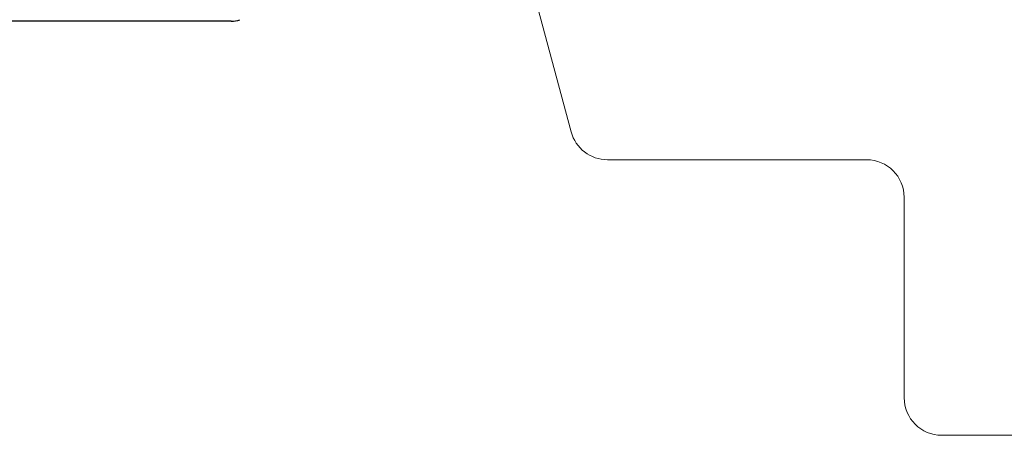
# Model space of a CAD drawing. Units: millimetres. Extents: x 29 to 967, y 30 to 683.
# Drawn here: x 874 to 882, y 525 to 528 of the extents above; entities that cross this region are included whole.
import ezdxf

# ---------------------------------------------------------------- set-up
doc = ezdxf.new("R2010")
doc.units = ezdxf.units.MM
doc.header["$PDSIZE"] = -1
doc.layers.add('Dimensions', color=7, linetype='Continuous')
doc.layers.add('Helaform', color=7, linetype='Continuous', lineweight=15)
doc.styles.add('SLDTEXTSTYLE0', font='TXT', dxfattribs={"width": 0.605})
doc.dimstyles.new('SLDDIMSTYLE0', dxfattribs={"dimtxt": 8, "dimasz": 8, "dimexe": 0, "dimexo": 0.0625, "dimgap": 3, "dimtad": 1, "dimrnd": 1e-09, "dimzin": 12, "dimdsep": 46, "dimtxsty": 'SLDTEXTSTYLE0', "dimcen": 0.09, "dimadec": 0, "dimazin": 3, "dimtfac": 1, "dimtofl": 0, "dimtmove": 0, "dimatfit": 3, "dimfxl": 1, "dimfrac": 2, "dimtolj": 1, "dimtzin": 12, "dimarcsym": 0})

# ---------------------------------------------------------------- blocks, each defined once
blk = doc.blocks.new('10102 Track (end)')
at = {"layer": 'Helaform', "color": 7, "linetype": 'Continuous', "lineweight": 15}
for p, q in [((8.0079, -35.5901), (8.5404, -37.5776)), ((8.8302, -37.8), (10.9, -37.8)), ((11.2, -38.1), (11.2, -39.7)), ((11.5, -40), (13.15, -40))]:
    blk.add_line(p, q, dxfattribs=at)
for centre, start, end in [((8.8302, -37.5), 195, 270), ((10.9, -38.1), 0, 90), ((11.5, -39.7), 180, 270)]:
    blk.add_arc(centre, 0.3, start, end, dxfattribs=at)
blk = doc.blocks.new('*D13')
at = {"layer": 'Defpoints', "color": 0, "transparency": 16777216}
for p in [(839.8158, 583.3414), (888.2907, 524.9111), (913.6113, 524.9111)]:
    blk.add_point(p, dxfattribs=at)
at = {"layer": 'Dimensions', "color": 0, "lineweight": -2, "transparency": 16777216}
for p, q in [((839.8783, 583.3414), (913.6113, 583.3414)), ((913.6113, 575.3414), (913.6113, 532.9111)), ((888.3532, 524.9111), (913.6113, 524.9111))]:
    blk.add_line(p, q, dxfattribs=at)
at = {"layer": 'Dimensions', "color": 0, "transparency": 16777216}
for points in [[(912.278, 575.3414), (914.9447, 575.3414), (913.6113, 583.3414)], [(912.278, 532.9111), (914.9447, 532.9111), (913.6113, 524.9111)]]:
    blk.add_solid(points, dxfattribs=at)
at = {"layer": 'Dimensions', "color": 0, "transparency": 16777216, "insert": (906.6113, 554.1263), "char_height": 8, "attachment_point": 5, "rotation": 90, "style": 'SLDTEXTSTYLE0'}
blk.add_mtext('\\A1;58', dxfattribs=at)
blk = doc.blocks.new('10164 + 10150 Soft close + Plate (end)')
at = {"layer": 'Helaform', "color": 7, "linetype": 'Continuous', "lineweight": 25}
blk.add_line((5.5935, 23.0971), (-6.0539, 23.0971), dxfattribs=at)
blk.add_arc((5.5935, 23.2971), 0.2, 270, 290, dxfattribs=at)

msp = doc.modelspace()

# ---------------------------------------------------------------- block references
at = {"layer": 'Helaform'}
for name, p in [('10102 Track (end)', (870.0658, 564.9111)), ('10164 + 10150 Soft close + Plate (end)', (870.2984, 505.1199))]:
    msp.add_blockref(name, p, dxfattribs=at)

# ---------------------------------------------------------------- dimensions: what is measured, and where the dimension line sits
at = {"layer": 'Dimensions'}
dim = msp.add_linear_dim(base=(913.6113, 524.9111), p1=(839.8158, 583.3414), p2=(888.2907, 524.9111), angle=90, dimstyle='SLDDIMSTYLE0', override={"dimrnd": 1}, dxfattribs=at)
dim.commit()
dim.dimension.update_dxf_attribs({"geometry": '*D13', "text_midpoint": (906.6113, 554.1263)})

doc.saveas('drawing.dxf')
